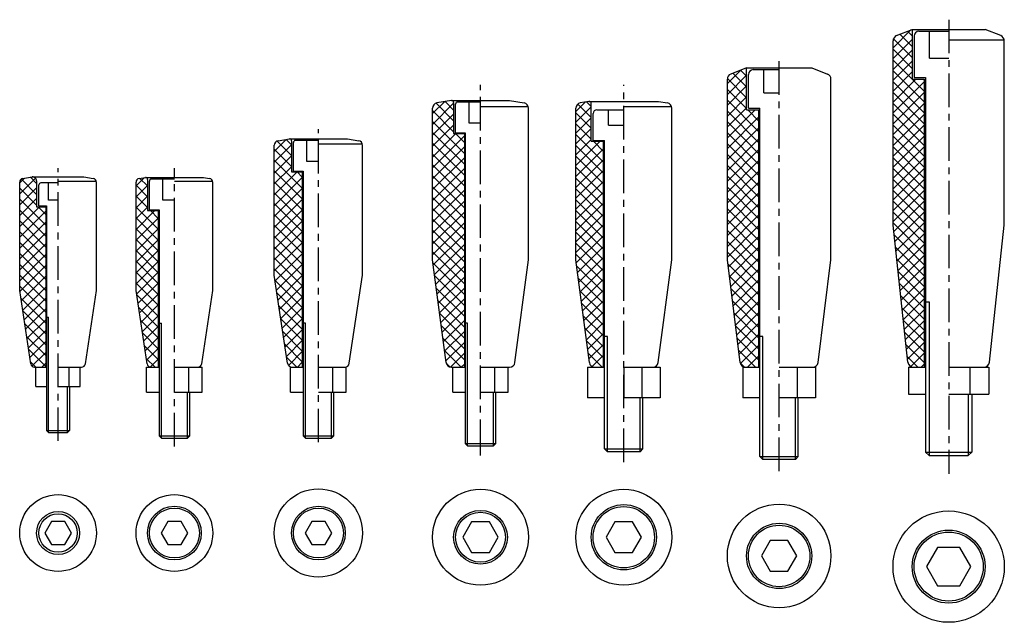
# Model space of a CAD drawing. Extents: x 127 to 383, y 11 to 168.
import ezdxf

# ---------------------------------------------------------------- set-up
doc = ezdxf.new("R2010")
doc.units = 0
doc.header["$LTSCALE"] = 7
for name, pattern in [('', [0]), ('CENTER', [2, 1.25, -0.25, 0.25, -0.25]), ('STANDARD', [0])]:
    doc.linetypes.add(name, pattern=pattern)
doc.layers.get('0').update_dxf_attribs({"linetype": 'STANDARD'})

# ---------------------------------------------------------------- blocks, each defined once
blk = doc.blocks.new('*X0')
at = {"color": 0}
for p, q in [((73.160144, 10.934747), (76.255383, 14.029987)), ((73.160144, 8.10632), (78.660168, 13.606344)), ((78.660168, 9.021073), (74.059385, 13.621856)), ((78.660168, 11.8495), (76.446473, 14.063195)), ((78.660168, 6.192646), (73.160144, 11.69267)), ((73.160144, 5.277893), (78.660168, 10.777917)), ((81.460168, 0.564219), (73.160144, 8.864243)), ((73.160144, 2.449465), (78.660168, 7.949489)), ((81.460168, -2.264208), (73.160144, 6.035816)), ((73.160144, -0.378962), (79.266559, 5.727453)), ((81.460168, 3.392646), (79.12536, 5.727453)), ((73.160144, -3.207389), (81.460168, 5.092635)), ((81.460168, -5.092635), (73.160144, 3.207389)), ((73.160144, -6.035816), (81.460168, 2.264208)), ((81.460168, -7.921062), (73.160144, 0.378962)), ((73.160144, -8.864243), (81.460168, -0.564219)), ((81.460168, -10.749489), (73.160144, -2.449465)), ((73.160144, -11.69267), (81.460168, -3.392646)), ((81.460168, -13.577917), (73.160144, -5.277893)), ((73.160144, -14.521097), (81.460168, -6.221073)), ((81.460168, -16.406344), (73.160144, -8.10632)), ((73.160144, -17.349524), (81.460168, -9.0495)), ((81.460168, -19.234771), (73.160144, -10.934747)), ((73.160144, -20.177952), (81.460168, -11.877928)), ((81.460168, -22.063198), (73.160144, -13.763174)), ((73.160144, -23.006379), (81.460168, -14.706355)), ((81.460168, -24.891625), (73.160144, -16.591601)), ((73.160144, -25.834806), (81.460168, -17.534782)), ((81.460168, -27.720052), (73.160144, -19.420028)), ((73.338126, -28.485251), (81.460168, -20.363209)), ((81.460168, -30.548479), (73.160144, -22.248455)), ((81.460168, -33.376906), (73.160144, -25.076882)), ((73.666504, -30.9853), (81.460168, -23.191636)), ((81.460168, -36.205334), (73.277346, -28.022512)), ((73.994881, -33.485349), (81.460168, -26.020063)), ((74.323259, -35.985399), (81.460168, -28.84849)), ((81.460168, -39.033761), (73.705031, -31.278625)), ((74.651637, -38.485448), (81.460168, -31.676917)), ((81.460168, -41.862188), (74.132717, -34.534737)), ((74.980015, -40.985497), (81.460168, -34.505345)), ((81.460168, -44.690615), (74.560403, -37.79085)), ((75.308393, -43.485547), (81.460168, -37.333772)), ((81.460168, -47.519042), (74.988088, -41.046963)), ((75.63677, -45.985596), (81.460168, -40.162199)), ((75.965148, -48.485645), (81.460168, -42.990626)), ((81.460168, -50.347469), (75.415774, -44.303075)), ((76.293526, -50.985695), (81.460168, -45.819053)), ((81.460168, -53.175896), (75.843459, -47.559188)), ((76.621904, -53.485744), (81.460168, -48.64748)), ((80.585896, -55.130052), (76.271145, -50.815301)), ((77.826604, -55.109471), (81.460168, -51.475907)), ((77.712044, -55.084627), (76.711208, -54.083791)), ((80.63445, -55.130052), (81.460168, -54.304334))]:
    blk.add_line(p, q, dxfattribs=at)
blk = doc.blocks.new('*X1')
at = {"color": 0}
for p, q in [((110.505616, 11.510666), (112.92586, 13.93091)), ((114.50564, 9.945154), (111.037759, 13.413034)), ((114.50564, 12.773581), (113.281432, 13.997789)), ((110.505616, 8.682239), (114.50564, 12.682263)), ((114.50564, 7.116727), (110.505616, 11.116751)), ((110.505616, 5.853812), (114.50564, 9.853836)), ((114.50564, 4.2883), (110.505616, 8.288324)), ((110.505616, 3.025385), (114.50564, 7.025409)), ((117.70564, -1.740127), (110.505616, 5.459897)), ((110.505616, 0.196958), (114.50564, 4.196982)), ((110.505616, -2.631469), (116.864538, 3.727453)), ((117.70564, -4.568555), (110.505616, 2.631469)), ((117.70564, 1.0883), (115.066486, 3.727453)), ((110.505616, -5.459897), (117.70564, 1.740127)), ((117.70564, -7.396982), (110.505616, -0.196958)), ((110.505616, -8.288324), (117.70564, -1.0883)), ((117.70564, -10.225409), (110.505616, -3.025385)), ((110.505616, -11.116751), (117.70564, -3.916727)), ((117.70564, -13.053836), (110.505616, -5.853812)), ((110.505616, -13.945178), (117.70564, -6.745154)), ((117.70564, -15.882263), (110.505616, -8.682239)), ((110.505616, -16.773605), (117.70564, -9.573581)), ((117.70564, -18.71069), (110.505616, -11.510666)), ((110.505616, -19.602032), (117.70564, -12.402008)), ((117.70564, -21.539117), (110.505616, -14.339093)), ((110.505616, -22.430459), (117.70564, -15.230435)), ((117.70564, -24.367544), (110.505616, -17.16752)), ((110.505616, -25.258886), (117.70564, -18.058862)), ((117.70564, -27.195972), (110.505616, -19.995948)), ((117.70564, -30.024399), (110.505616, -22.824375)), ((110.616734, -27.976195), (117.70564, -20.88729)), ((117.70564, -32.852826), (110.505616, -25.652802)), ((110.945112, -30.476244), (117.70564, -23.715717)), ((111.27349, -32.976294), (117.70564, -26.544144)), ((117.70564, -35.681253), (110.709902, -28.685516)), ((111.601868, -35.476343), (117.70564, -29.372571)), ((117.70564, -38.50968), (111.137588, -31.941628)), ((111.930245, -37.976392), (117.70564, -32.200998)), ((117.70564, -41.338107), (111.565274, -35.197741)), ((112.258623, -40.476442), (117.70564, -35.029425)), ((117.70564, -44.166534), (111.992959, -38.453854)), ((112.587001, -42.976491), (117.70564, -37.857852)), ((112.915379, -45.47654), (117.70564, -40.686279)), ((117.70564, -46.994961), (112.420645, -41.709967)), ((113.243756, -47.97659), (117.70564, -43.514707)), ((117.70564, -49.823389), (112.84833, -44.966079)), ((117.70564, -52.651816), (113.276016, -48.222192)), ((113.572134, -50.476639), (117.70564, -46.343134)), ((113.900512, -52.976688), (117.70564, -49.171561)), ((117.355449, -55.130052), (113.703701, -51.478305)), ((114.744527, -54.961101), (117.70564, -51.999988)), ((117.404003, -55.130052), (117.70564, -54.828415))]:
    blk.add_line(p, q, dxfattribs=at)
blk = doc.blocks.new('*X2')
at = {"color": 0}
for p, q in [((85.549348, 122.3189), (89.6547, 126.424252)), ((85.549348, 125.147328), (86.784166, 126.382145)), ((89.949348, 122.182687), (85.978599, 126.153435)), ((89.949348, 125.011114), (88.331356, 126.629106)), ((85.549348, 119.490473), (89.949348, 123.890473)), ((89.949348, 119.354259), (85.549348, 123.754259)), ((85.549348, 116.662046), (89.949348, 121.062046)), ((92.349348, 114.125832), (85.549348, 120.925832)), ((85.549348, 113.833619), (90.68008, 118.964351)), ((92.349348, 111.297405), (85.549348, 118.097405)), ((92.349348, 116.954259), (90.339256, 118.964351)), ((85.549348, 111.005192), (92.349348, 117.805192)), ((92.349348, 108.468978), (85.549348, 115.268978)), ((85.549348, 108.176765), (92.349348, 114.976765)), ((92.349348, 105.640551), (85.549348, 112.440551)), ((85.549348, 105.348338), (92.349348, 112.148338)), ((92.349348, 102.812124), (85.549348, 109.612124)), ((85.549348, 102.519911), (92.349348, 109.319911)), ((92.349348, 99.983697), (85.549348, 106.783697)), ((85.549348, 99.691483), (92.349348, 106.491483)), ((92.349348, 97.15527), (85.549348, 103.95527)), ((85.587736, 96.901445), (92.349348, 103.663056)), ((92.349348, 94.326842), (85.549348, 101.126842)), ((85.956662, 94.441943), (92.349348, 100.834629)), ((92.349348, 91.498415), (85.549348, 98.298415)), ((86.325587, 91.982441), (92.349348, 98.006202)), ((92.349348, 88.669988), (85.847121, 95.172215)), ((86.694512, 89.522939), (92.349348, 95.177775)), ((92.349348, 85.841561), (86.346255, 91.844654)), ((87.063437, 87.063437), (92.349348, 92.349348)), ((92.349348, 83.013134), (86.845389, 88.517093)), ((87.432363, 84.603936), (92.349348, 89.520921)), ((92.349348, 80.184707), (87.344523, 85.189531)), ((87.801288, 82.144434), (92.349348, 86.692494)), ((88.170213, 79.684932), (92.349348, 83.864066)), ((92.349348, 77.35628), (87.843658, 81.86197)), ((88.734347, 77.420639), (92.349348, 81.035639)), ((89.719832, 77.157368), (88.342792, 78.534409)), ((91.299504, 77.157368), (92.349348, 78.207212))]:
    blk.add_line(p, q, dxfattribs=at)
blk = doc.blocks.new('*X3')
at = {"color": 0}
for p, q in [((115.872681, 124.357962), (118.060886, 126.546167)), ((118.872681, 124.372052), (116.894779, 126.349954)), ((118.872681, 121.543625), (115.872681, 124.543625)), ((115.872681, 121.529535), (118.872681, 124.529535)), ((118.872681, 118.715198), (115.872681, 121.715198)), ((115.872681, 118.701108), (118.872681, 121.701108)), ((121.672681, 113.086771), (115.872681, 118.886771)), ((115.872681, 115.872681), (118.872681, 118.872681)), ((115.872681, 113.044253), (120.792778, 117.964351)), ((121.672681, 110.258344), (115.872681, 116.058344)), ((115.872681, 110.215826), (121.672681, 116.015826)), ((121.672681, 115.915198), (119.623528, 117.964351)), ((121.672681, 107.429917), (115.872681, 113.229917)), ((115.872681, 107.387399), (121.672681, 113.187399)), ((121.672681, 104.601489), (115.872681, 110.401489)), ((115.872681, 104.558972), (121.672681, 110.358972)), ((121.672681, 101.773062), (115.872681, 107.573062)), ((115.872681, 101.730545), (121.672681, 107.530545)), ((121.672681, 98.944635), (115.872681, 104.744635)), ((115.872681, 98.902118), (121.672681, 104.702118)), ((121.672681, 96.116208), (115.872681, 101.916208)), ((116.01403, 96.21504), (121.672681, 101.873691)), ((121.672681, 93.287781), (115.872681, 99.087781)), ((116.382955, 93.755538), (121.672681, 99.045264)), ((121.672681, 90.459354), (116.031154, 96.100881)), ((116.75188, 91.296036), (121.672681, 96.216836)), ((121.672681, 87.630927), (116.530288, 92.773319)), ((117.120806, 88.836534), (121.672681, 93.388409)), ((117.489731, 86.377032), (121.672681, 90.559982)), ((121.672681, 84.8025), (117.029422, 89.445758)), ((117.858656, 83.917531), (121.672681, 87.731555)), ((121.672681, 81.974072), (117.528556, 86.118197)), ((118.227581, 81.458029), (121.672681, 84.903128)), ((121.672681, 79.145645), (118.02769, 82.790635)), ((118.596507, 78.998527), (121.672681, 82.074701)), ((120.832531, 77.157368), (118.526825, 79.463074)), ((119.593654, 77.167247), (121.672681, 79.246274))]:
    blk.add_line(p, q, dxfattribs=at)
blk = doc.blocks.new('*X4')
at = {"color": 0}
for p, q in [((193.46766, 122.756982), (196.599082, 125.888404)), ((197.96766, 124.473033), (196.558947, 125.881745)), ((193.46766, 119.928554), (197.96766, 124.428554)), ((197.96766, 118.816178), (193.46766, 123.316178)), ((197.96766, 121.644605), (194.169025, 125.44324)), ((193.46766, 117.100127), (197.96766, 121.600127)), ((200.76766, 113.187751), (193.46766, 120.487751)), ((193.46766, 114.2717), (197.96766, 118.7717)), ((200.76766, 110.359324), (193.46766, 117.659324)), ((193.46766, 111.443273), (199.423885, 117.399498)), ((193.46766, 108.614846), (200.76766, 115.914846)), ((200.76766, 116.016178), (199.38434, 117.399498)), ((200.76766, 107.530897), (193.46766, 114.830897)), ((193.46766, 105.786419), (200.76766, 113.086419)), ((200.76766, 104.70247), (193.46766, 112.00247)), ((193.46766, 102.957992), (200.76766, 110.257992)), ((200.76766, 101.874043), (193.46766, 109.174043)), ((193.46766, 100.129565), (200.76766, 107.429565)), ((200.76766, 99.045616), (193.46766, 106.345616)), ((193.46766, 97.301137), (200.76766, 104.601137)), ((200.76766, 96.217188), (193.46766, 103.517188)), ((193.46766, 94.47271), (200.76766, 101.77271)), ((200.76766, 93.388761), (193.46766, 100.688761)), ((193.46766, 91.644283), (200.76766, 98.944283)), ((200.76766, 90.560334), (193.46766, 97.860334)), ((200.76766, 87.731907), (193.46766, 95.031907)), ((193.692785, 89.040981), (200.76766, 96.115856)), ((194.06171, 86.581479), (200.76766, 93.287429)), ((200.76766, 84.90348), (193.46766, 92.20348)), ((194.430635, 84.121977), (200.76766, 90.459002)), ((200.76766, 82.075053), (193.673559, 89.169154)), ((194.79956, 81.662475), (200.76766, 87.630575)), ((200.76766, 79.246626), (194.172693, 85.841593)), ((195.168486, 79.202974), (200.76766, 84.802148)), ((200.76766, 76.418199), (194.671827, 82.514031)), ((195.537411, 76.743472), (200.76766, 81.97372)), ((200.76766, 73.589771), (195.170961, 79.18647)), ((195.906336, 74.28397), (200.76766, 79.145293)), ((200.76766, 70.761344), (195.670095, 75.858909)), ((196.275261, 71.824468), (200.76766, 76.316866)), ((200.76766, 67.932917), (196.16923, 72.531347)), ((196.644187, 69.364966), (200.76766, 73.488439)), ((197.136124, 67.028476), (200.76766, 70.660012)), ((199.330336, 66.541813), (196.668364, 69.203786)), ((199.477888, 66.541813), (200.76766, 67.831585))]:
    blk.add_line(p, q, dxfattribs=at)
blk = doc.blocks.new('*X5')
at = {"color": 0}
for p, q in [((164.821876, 3.601529), (168.319335, 7.098989)), ((164.821876, 0.773102), (169.821876, 5.773102)), ((169.821876, 2.712179), (166.259143, 6.274912)), ((169.821876, 5.540606), (168.279448, 7.083034)), ((164.821876, -2.055325), (169.821876, 2.944675)), ((169.821876, -0.116248), (164.82755, 4.878078)), ((169.821876, -2.944675), (164.821876, 2.055325)), ((164.821876, -4.883752), (169.821876, 0.116248)), ((173.071876, -9.023102), (164.821876, -0.773102)), ((164.821876, -7.712179), (169.821876, -2.712179)), ((164.821876, -10.540606), (172.062487, -3.299995)), ((173.071876, -11.851529), (164.821876, -3.601529)), ((164.821876, -13.369033), (173.071876, -5.119033)), ((173.071876, -6.194675), (170.177195, -3.299995)), ((173.071876, -3.366248), (173.005622, -3.299995)), ((173.071876, -14.679957), (164.821876, -6.429957)), ((164.821876, -16.19746), (173.071876, -7.94746)), ((173.071876, -17.508384), (164.821876, -9.258384)), ((164.821876, -19.025888), (173.071876, -10.775888)), ((173.071876, -20.336811), (164.821876, -12.086811)), ((164.821876, -21.854315), (173.071876, -13.604315)), ((173.071876, -23.165238), (164.821876, -14.915238)), ((164.821876, -24.682742), (173.071876, -16.432742)), ((173.071876, -25.993665), (164.821876, -17.743665)), ((164.821876, -27.511169), (173.071876, -19.261169)), ((173.071876, -28.822092), (164.821876, -20.572092)), ((164.821876, -30.339596), (173.071876, -22.089596)), ((173.071876, -31.650519), (164.821876, -23.400519)), ((164.821876, -33.168023), (173.071876, -24.918023)), ((173.071876, -34.478946), (164.821876, -26.228946)), ((164.821876, -35.99645), (173.071876, -27.74645)), ((173.071876, -37.307374), (164.821876, -29.057374)), ((164.821876, -38.824877), (173.071876, -30.574877)), ((173.071876, -40.135801), (164.821876, -31.885801)), ((164.821876, -41.653305), (173.071876, -33.403305)), ((173.071876, -42.964228), (164.821876, -34.714228)), ((173.071876, -45.792655), (164.821876, -37.542655)), ((165.064291, -44.239317), (173.071876, -36.231732)), ((173.071876, -48.621082), (164.821876, -40.371082)), ((165.37856, -46.753474), (173.071876, -39.060159)), ((173.071876, -51.449509), (164.950378, -43.328011)), ((165.69283, -49.267631), (173.071876, -41.888586)), ((166.0071, -51.781789), (173.071876, -44.717013)), ((173.071876, -54.277936), (165.354439, -46.560499)), ((166.321369, -54.295946), (173.071876, -47.54544)), ((173.071876, -57.106363), (165.7585, -49.792987)), ((166.635639, -56.810104), (173.071876, -50.373867)), ((173.071876, -59.934791), (166.162561, -53.025476)), ((166.949909, -59.324261), (173.071876, -53.202294)), ((173.071876, -62.763218), (166.566622, -56.257964)), ((167.264178, -61.838419), (173.071876, -56.030722)), ((167.578448, -64.352576), (173.071876, -58.859149)), ((173.071876, -65.591645), (166.970683, -59.490452)), ((173.071876, -68.420072), (167.374744, -62.72294)), ((167.892718, -66.866734), (173.071876, -61.687576)), ((172.123371, -70.299995), (167.778805, -65.955428)), ((168.233544, -69.354334), (173.071876, -64.516003)), ((169.263714, -70.268764), (168.189001, -69.194051)), ((170.116311, -70.299995), (173.071876, -67.34443)), ((172.944738, -70.299995), (173.071876, -70.172857))]:
    blk.add_line(p, q, dxfattribs=at)
blk = doc.blocks.new('*X6')
at = {"color": 0}
for p, q in [((202.423265, 12.918647), (207.058861, 17.554244)), ((207.423265, 13.194051), (204.204726, 16.41259)), ((207.423265, 16.022478), (206.225031, 17.220712)), ((202.423265, 10.09022), (207.423265, 15.09022)), ((207.423265, 10.365624), (202.535392, 15.253497)), ((207.423265, 7.537197), (202.423265, 12.537197)), ((202.423265, 7.261793), (207.423265, 12.261793)), ((207.423265, 4.70877), (202.423265, 9.70877)), ((202.423265, 4.433366), (207.423265, 9.433366)), ((210.523265, -1.219658), (202.423265, 6.880342)), ((202.423265, 1.604939), (207.423265, 6.604939)), ((202.423265, -1.223488), (208.346758, 4.700005)), ((210.523265, -4.048085), (202.423265, 4.051915)), ((202.423265, -4.051915), (210.523265, 4.048085)), ((210.523265, 1.60877), (207.432029, 4.700005)), ((210.523265, 4.437197), (210.260456, 4.700005)), ((210.523265, -6.876512), (202.423265, 1.223488)), ((202.423265, -6.880342), (210.523265, 1.219658)), ((210.523265, -9.704939), (202.423265, -1.604939)), ((202.423265, -9.70877), (210.523265, -1.60877)), ((210.523265, -12.533366), (202.423265, -4.433366)), ((202.423265, -12.537197), (210.523265, -4.437197)), ((210.523265, -15.361793), (202.423265, -7.261793)), ((202.423265, -15.365624), (210.523265, -7.265624)), ((210.523265, -18.19022), (202.423265, -10.09022)), ((202.423265, -18.194051), (210.523265, -10.094051)), ((210.523265, -21.018647), (202.423265, -12.918647)), ((202.423265, -21.022478), (210.523265, -12.922478)), ((210.523265, -23.847075), (202.423265, -15.747075)), ((202.423265, -23.850905), (210.523265, -15.750905)), ((210.523265, -26.675502), (202.423265, -18.575502)), ((202.423265, -26.679332), (210.523265, -18.579332)), ((210.523265, -29.503929), (202.423265, -21.403929)), ((202.423265, -29.507759), (210.523265, -21.407759)), ((210.523265, -32.332356), (202.423265, -24.232356)), ((202.423265, -32.336187), (210.523265, -24.236187)), ((210.523265, -35.160783), (202.423265, -27.060783)), ((202.605179, -34.9827), (210.523265, -27.064614)), ((210.523265, -37.98921), (202.423265, -29.88921)), ((202.881123, -37.535183), (210.523265, -29.893041)), ((210.523265, -40.817637), (202.423265, -32.717637)), ((203.157067, -40.087666), (210.523265, -32.721468)), ((210.523265, -43.646064), (202.695516, -35.818315)), ((203.433011, -42.640149), (210.523265, -35.549895)), ((203.708955, -45.192632), (210.523265, -38.378322)), ((210.523265, -46.474492), (203.038355, -38.989582)), ((210.523265, -49.302919), (203.381195, -42.160849)), ((203.984899, -47.745115), (210.523265, -41.206749)), ((210.523265, -52.131346), (203.724035, -45.332116)), ((204.260843, -50.297598), (210.523265, -44.035176)), ((210.523265, -54.959773), (204.066874, -48.503382)), ((204.536788, -52.850081), (210.523265, -46.863604)), ((204.812732, -55.402564), (210.523265, -49.692031)), ((210.523265, -57.7882), (204.409714, -51.674649)), ((205.088676, -57.955047), (210.523265, -52.520458)), ((210.523265, -60.616627), (204.752554, -54.845916)), ((205.36462, -60.50753), (210.523265, -55.348885)), ((210.523265, -63.445054), (205.095393, -58.017183)), ((205.640564, -63.060013), (210.523265, -58.177312)), ((210.523265, -66.273481), (205.438233, -61.188449)), ((205.916508, -65.612496), (210.523265, -61.005739)), ((206.192452, -68.164979), (210.523265, -63.834166)), ((210.523265, -69.101909), (205.781072, -64.359716)), ((207.0629, -70.122958), (210.523265, -66.662593)), ((208.892924, -70.299995), (206.123912, -67.530983)), ((209.714291, -70.299995), (210.523265, -69.491021))]:
    blk.add_line(p, q, dxfattribs=at)

msp = doc.modelspace()

# ---------------------------------------------------------------- linework, layer by layer
at = {"linetype": 'CENTER'}
for p, q in [((368.84857, 167.666303), (368.84857, 49.375727)), ((324.65846, 50.12184), (324.65846, 158.423451)), ((246.82472, 54.828793), (246.82472, 150.701051)), ((284.170192, 52.465724), (284.170192, 150.701051)), ((204.577706, 57.610832), (204.577706, 139.154315)), ((136.712898, 57.962661), (136.712898, 129.003796)), ((167.03623, 56.550725), (167.03623, 129.003796))]:
    msp.add_line(p, q, dxfattribs=at)
for p, q in [((355.291484, 163.534534), (359.34857, 165.157368)), ((359.34857, 165.157368), (378.34857, 165.157368)), ((359.34857, 165.157368), (359.34857, 152.157368)), ((361.09857, 164.657368), (368.84857, 164.657368)), ((363.84857, 157.657368), (363.84857, 164.657368)), ((382.405656, 163.534534), (378.34857, 165.157368)), ((354.34857, 114.157368), (354.34857, 162.141819)), ((359.84857, 163.407368), (359.84857, 152.657368)), ((383.34857, 162.311077), (368.84857, 162.311077)), ((383.34857, 114.157368), (383.34857, 162.141819)), ((363.84857, 157.657368), (368.84857, 157.657368)), ((316.15846, 155.157368), (312.038513, 153.509389)), ((316.15846, 144.157368), (316.15846, 155.157368)), ((316.15846, 155.157368), (333.15846, 155.157368)), ((317.90846, 154.657368), (324.65846, 154.657368)), ((320.65846, 148.657368), (320.65846, 154.657368)), ((333.15846, 155.157368), (337.278407, 153.509389)), ((311.15846, 105.157368), (311.15846, 152.209522)), ((316.65846, 144.657368), (316.65846, 153.407368)), ((338.15846, 105.157368), (338.15846, 152.209522)), ((359.34857, 152.157368), (362.44857, 152.157368)), ((359.84857, 152.657368), (362.84857, 152.657368)), ((362.44857, 152.157368), (362.44857, 77.157368)), ((362.84857, 152.657368), (362.84857, 55.057368)), ((239.256252, 146.636533), (235.470144, 145.978559)), ((239.256252, 146.636533), (254.393189, 146.636533)), ((254.393189, 146.636533), (258.179296, 145.978559)), ((275.088065, 146.405975), (272.815616, 145.978559)), ((275.088065, 146.405975), (293.25232, 146.405975)), ((293.25232, 146.405975), (295.524768, 145.978559)), ((320.65846, 148.657368), (324.65846, 148.657368)), ((234.324696, 105.157208), (234.324696, 144.601902)), ((239.82472, 146.14219), (239.82472, 138.014873)), ((240.32472, 138.207891), (240.32472, 145.707891)), ((246.82472, 146.207891), (240.82472, 146.207891)), ((243.82472, 140.707891), (243.82472, 146.207891)), ((246.82472, 145.05698), (259.248716, 145.05698)), ((259.324744, 105.157208), (259.324744, 144.601902)), ((271.670168, 105.157208), (271.670168, 144.601902)), ((275.670192, 136.014873), (275.670192, 145.912766)), ((277.170192, 144.207891), (284.170192, 144.207891)), ((280.170192, 140.207891), (280.170192, 144.207891)), ((284.170192, 145.05698), (296.594188, 145.05698)), ((296.670216, 105.157208), (296.670216, 144.601902)), ((316.15846, 144.157368), (319.40846, 144.157368)), ((316.65846, 144.657368), (319.65846, 144.657368)), ((319.40846, 77.157368), (319.40846, 144.157368)), ((319.65846, 53.907368), (319.65846, 144.657368)), ((276.170192, 136.207891), (276.170192, 143.207891)), ((246.82472, 140.707891), (243.82472, 140.707891)), ((280.170192, 140.207891), (284.170192, 140.207891)), ((194.059524, 136.147297), (197.009237, 136.636713)), ((197.009237, 136.636713), (212.146174, 136.636713)), ((197.577706, 136.14237), (197.577706, 128.015053)), ((204.577706, 136.20807), (198.577706, 136.20807)), ((201.577706, 130.70807), (201.577706, 136.20807)), ((212.146174, 136.636713), (215.095887, 136.147297)), ((239.82472, 138.014873), (242.62472, 138.014873)), ((240.32472, 138.207891), (242.82472, 138.207891)), ((242.62472, 138.014873), (242.62472, 77.157368)), ((242.82472, 138.207891), (242.82472, 57.257368)), ((276.170192, 136.207891), (279.170192, 136.207891)), ((279.170192, 55.907368), (279.170192, 136.207891)), ((193.077706, 101.157368), (193.077706, 134.967299)), ((198.077706, 128.20807), (198.077706, 135.70807)), ((204.577706, 135.357368), (216.012538, 135.357368)), ((216.077706, 101.157368), (216.077706, 134.967299)), ((275.670192, 136.014873), (278.870192, 136.014873)), ((278.870192, 77.157368), (278.870192, 136.014873)), ((204.577706, 130.70807), (201.577706, 130.70807)), ((127.531079, 126.315642), (129.979564, 126.706466)), ((129.979564, 126.706466), (143.446231, 126.706466)), ((143.446231, 126.706466), (145.894716, 126.315642)), ((157.854412, 126.315642), (159.46123, 126.586011)), ((159.46123, 126.586011), (174.61123, 126.586011)), ((160.03623, 126.091668), (160.03623, 117.964351)), ((167.03623, 126.157368), (161.03623, 126.157368)), ((164.03623, 120.657368), (164.03623, 126.157368)), ((174.61123, 126.586011), (176.218049, 126.315642)), ((197.577706, 128.015053), (200.377706, 128.015053)), ((198.077706, 128.20807), (200.577706, 128.20807)), ((200.377706, 128.015053), (200.377706, 77.157368)), ((200.577706, 128.20807), (200.577706, 59.257368)), ((126.712898, 97.157368), (126.712898, 125.33231)), ((131.112898, 125.715395), (131.112898, 118.964351)), ((131.712898, 119.157368), (131.712898, 124.657368)), ((136.712898, 125.157368), (132.212898, 125.157368)), ((134.212898, 120.657368), (134.212898, 125.157368)), ((136.712898, 125.657368), (146.658592, 125.657368)), ((146.712898, 97.157368), (146.712898, 125.33231)), ((157.03623, 97.157368), (157.03623, 125.332311)), ((160.53623, 118.157368), (160.53623, 125.657368)), ((167.03623, 125.657368), (176.981924, 125.657368)), ((177.03623, 97.157368), (177.03623, 125.33231)), ((136.712898, 120.657368), (134.212898, 120.657368)), ((167.03623, 120.657368), (164.03623, 120.657368)), ((131.112898, 118.964351), (133.512898, 118.964351)), ((131.712898, 119.157368), (133.712898, 119.157368)), ((133.512898, 118.964351), (133.512898, 77.157368)), ((133.712898, 119.157368), (133.712898, 60.657368)), ((160.53623, 118.157368), (163.03623, 118.157368)), ((163.03623, 118.157368), (163.03623, 59.257368)), ((160.03623, 117.964351), (162.83623, 117.964351)), ((162.83623, 117.964351), (162.83623, 77.157368)), ((358.203837, 78.496145), (354.34857, 114.157368)), ((379.493303, 78.496145), (383.34857, 114.157368)), ((237.845825, 78.349685), (234.324696, 105.157208)), ((255.803616, 78.349685), (259.324744, 105.157208)), ((275.191297, 78.349685), (271.670168, 105.157208)), ((293.149088, 78.349685), (296.670216, 105.157208)), ((314.505166, 78.383719), (311.15846, 105.157368)), ((334.811754, 78.383719), (338.15846, 105.157368)), ((196.524407, 78.17936), (193.077706, 101.157368)), ((212.631004, 78.17936), (216.077706, 101.157368)), ((129.585149, 78.009028), (126.712898, 97.157368)), ((143.840647, 78.009028), (146.712898, 97.157368)), ((159.908481, 78.009028), (157.03623, 97.157368)), ((174.163979, 78.009028), (177.03623, 97.157368)), ((362.84857, 94.157368), (363.74857, 94.157368)), ((363.74857, 94.157368), (363.74857, 54.157368)), ((133.712898, 90.157368), (134.212898, 90.157368)), ((134.212898, 60.157368), (134.212898, 90.157368)), ((163.03623, 88.657368), (163.63623, 88.657368)), ((163.63623, 58.657368), (163.63623, 88.657368)), ((201.177706, 88.657368), (200.577706, 88.657368)), ((201.177706, 58.657368), (201.177706, 88.657368)), ((243.42472, 88.657368), (242.82472, 88.657368)), ((243.42472, 56.657368), (243.42472, 88.657368)), ((279.920192, 85.157368), (279.170192, 85.157368)), ((279.920192, 55.157368), (279.920192, 85.157368)), ((320.40846, 85.157368), (319.65846, 85.157368)), ((320.40846, 53.157368), (320.40846, 85.157368)), ((130.574085, 77.157368), (133.712898, 77.157368)), ((130.962898, 72.157368), (130.962898, 77.157368)), ((136.712898, 77.157368), (142.85171, 77.157368)), ((139.612898, 72.157368), (139.612898, 77.157368)), ((142.462898, 72.157368), (142.462898, 77.157368)), ((159.78623, 77.157368), (163.03623, 77.157368)), ((159.78623, 70.657368), (159.78623, 77.157368)), ((167.03623, 77.157368), (174.28623, 77.157368)), ((170.789849, 70.657368), (170.789849, 77.157368)), ((174.28623, 70.657368), (174.28623, 77.157368)), ((197.327706, 77.157368), (200.577706, 77.157368)), ((197.327706, 70.657368), (197.327706, 77.157368)), ((204.577706, 77.157368), (211.827706, 77.157368)), ((208.341241, 70.657368), (208.341241, 77.157368)), ((211.827706, 70.657368), (211.827706, 77.157368)), ((239.230328, 77.157368), (242.82472, 77.157368)), ((239.57472, 70.657368), (239.57472, 77.157368)), ((246.82472, 77.157368), (254.419113, 77.157368)), ((250.588255, 70.657368), (250.588255, 77.157368)), ((254.07472, 70.657368), (254.07472, 77.157368)), ((274.670192, 77.157368), (279.170192, 77.157368)), ((274.670192, 77.157368), (274.670192, 69.157368)), ((284.170192, 77.157368), (284.170192, 69.157368)), ((284.170192, 77.157368), (293.670192, 77.157368)), ((288.870192, 77.157368), (288.870192, 69.157368)), ((293.670192, 77.157368), (293.670192, 69.157368)), ((315.15846, 77.157368), (319.65846, 77.157368)), ((315.15846, 77.157368), (315.15846, 69.157368)), ((324.65846, 77.157368), (334.15846, 77.157368)), ((329.35846, 77.157368), (329.35846, 69.157368)), ((334.15846, 77.157368), (334.15846, 69.157368)), ((358.34857, 77.157368), (362.84857, 77.157368)), ((358.34857, 77.157368), (358.34857, 70.157368)), ((368.84857, 77.157368), (379.34857, 77.157368)), ((374.34857, 77.157368), (374.34857, 70.157368)), ((379.34857, 77.157368), (379.34857, 70.157368)), ((130.962898, 72.157368), (133.712898, 72.157368)), ((136.712898, 72.157368), (142.462898, 72.157368)), ((139.212898, 60.157368), (139.212898, 72.157368)), ((139.712898, 72.157368), (139.712898, 60.657368)), ((159.78623, 70.657368), (163.03623, 70.657368)), ((167.03623, 70.657368), (174.28623, 70.657368)), ((170.43623, 58.657368), (170.43623, 70.657368)), ((171.03623, 59.257368), (171.03623, 70.657368)), ((197.327706, 70.657368), (200.577706, 70.657368)), ((204.577706, 70.657368), (211.827706, 70.657368)), ((207.977706, 58.657368), (207.977706, 70.657368)), ((208.577706, 59.257368), (208.577706, 70.657368)), ((239.57472, 70.657368), (242.82472, 70.657368)), ((246.82472, 70.657368), (254.07472, 70.657368)), ((250.22472, 56.657368), (250.22472, 70.657368)), ((250.82472, 57.257368), (250.82472, 70.657368)), ((358.34857, 70.157368), (362.84857, 70.157368)), ((368.84857, 70.157368), (379.34857, 70.157368)), ((373.94857, 70.157368), (373.94857, 54.157368)), ((374.84857, 70.157368), (374.84857, 55.057368)), ((279.170192, 69.157368), (274.670192, 69.157368)), ((293.670192, 69.157368), (284.170192, 69.157368)), ((288.420192, 55.157368), (288.420192, 69.157368)), ((289.170192, 55.907368), (289.170192, 69.157368)), ((319.65846, 69.157368), (315.15846, 69.157368)), ((334.15846, 69.157368), (324.65846, 69.157368)), ((328.90846, 53.157368), (328.90846, 69.157368)), ((329.65846, 53.907368), (329.65846, 69.157368)), ((134.212898, 60.157368), (133.712898, 60.657368)), ((133.712898, 60.657368), (139.712898, 60.657368)), ((134.212898, 60.157368), (139.212898, 60.157368)), ((139.212898, 60.157368), (139.712898, 60.657368)), ((163.63623, 58.657368), (163.03623, 59.257368)), ((163.03623, 59.257368), (171.03623, 59.257368)), ((170.43623, 58.657368), (171.03623, 59.257368)), ((201.177706, 58.657368), (200.577706, 59.257368)), ((200.577706, 59.257368), (208.577706, 59.257368)), ((207.977706, 58.657368), (208.577706, 59.257368)), ((163.63623, 58.657368), (170.43623, 58.657368)), ((201.177706, 58.657368), (207.977706, 58.657368)), ((243.42472, 56.657368), (242.82472, 57.257368)), ((242.82472, 57.257368), (250.82472, 57.257368)), ((243.42472, 56.657368), (250.22472, 56.657368)), ((250.22472, 56.657368), (250.82472, 57.257368)), ((279.920192, 55.157368), (279.170192, 55.907368)), ((279.170192, 55.907368), (289.170192, 55.907368)), ((288.420192, 55.157368), (279.920192, 55.157368)), ((288.420192, 55.157368), (289.170192, 55.907368)), ((320.40846, 53.157368), (319.65846, 53.907368)), ((319.65846, 53.907368), (329.65846, 53.907368)), ((328.90846, 53.157368), (329.65846, 53.907368)), ((363.74857, 54.157368), (362.84857, 55.057368)), ((362.84857, 55.057368), (374.84857, 55.057368)), ((363.74857, 54.157368), (373.94857, 54.157368)), ((373.94857, 54.157368), (374.84857, 55.057368)), ((328.90846, 53.157368), (320.40846, 53.157368))]:
    msp.add_line(p, q)
at = {"linetype": ''}
msp.add_line((246.82472, 54.153303), (246.82472, 54.828793), dxfattribs=at)
for points in [[(134.980847, 36.982924), (133.248796, 33.982924), (134.980847, 30.982924), (138.444948, 30.982924), (140.176999, 33.982924), (138.444948, 36.982924)], [(165.30418, 36.982924), (163.572129, 33.982924), (165.30418, 30.982924), (168.768281, 30.982924), (170.500332, 33.982924), (168.768281, 36.982924)], [(202.845655, 36.982924), (201.113604, 33.982924), (202.845655, 30.982924), (206.309756, 30.982924), (208.041807, 33.982924), (206.309756, 36.982924)], [(244.515319, 36.882157), (242.205918, 32.882157), (244.515319, 28.882157), (249.134121, 28.882157), (251.443522, 32.882157), (249.134121, 36.882157)], [(281.860791, 36.882157), (279.55139, 32.882157), (281.860791, 28.882157), (286.479593, 28.882157), (288.788994, 32.882157), (286.479593, 36.882157)], [(322.349059, 32.003698), (320.039658, 28.003698), (322.349059, 24.003698), (326.967861, 24.003698), (329.277262, 28.003698), (326.967861, 32.003698)], [(365.961819, 30.229849), (363.075067, 25.229849), (365.961819, 20.229849), (371.735321, 20.229849), (374.622073, 25.229849), (371.735321, 30.229849)]]:
    msp.add_lwpolyline(points, close=True)
for centre, radius in [((136.712898, 33.982924), 10), ((167.03623, 33.982924), 10), ((204.577706, 33.982924), 11.5), ((246.82472, 32.882157), 12.500024), ((284.170192, 32.882157), 12.500024), ((284.170192, 32.882157), 8.5), ((324.65846, 28.003698), 13.5), ((136.712898, 33.982924), 5.6), ((136.712898, 33.982924), 5), ((167.03623, 33.982924), 7), ((167.03623, 33.982924), 6.5), ((204.577706, 33.982924), 7), ((204.577706, 33.982924), 6.5), ((246.82472, 32.882157), 7), ((246.82472, 32.882157), 6.5), ((284.170192, 32.882157), 8), ((368.84857, 25.229849), 14.5), ((324.65846, 28.003698), 8.5), ((324.65846, 28.003698), 8), ((368.84857, 25.229849), 9.5), ((368.84857, 25.229849), 9)]:
    msp.add_circle(centre, radius)
for centre, radius, start, end in [((361.09857, 163.407368), 1.25, 90, 180), ((355.84857, 162.141819), 1.5, 111.801409, 180), ((381.84857, 162.141819), 1.5, 0, 68.198591), ((317.90846, 153.407368), 1.25, 90, 180), ((312.55846, 152.209522), 1.4, 111.801409, 180), ((336.75846, 152.209522), 1.4, 0, 68.198591), ((239.32472, 146.141244), 0.5, 0, 97.87066), ((275.170192, 145.912766), 0.5, 0, 99.45397), ((235.724688, 144.601902), 1.399992, 100.475682, 180), ((240.82472, 145.707891), 0.5, 90, 180), ((257.924752, 144.601902), 1.399992, 0, 79.524318), ((273.07016, 144.601902), 1.399992, 100.475682, 180), ((277.170192, 143.207891), 1, 90, 180), ((295.270224, 144.601902), 1.399992, 0, 79.524318), ((194.277706, 134.967299), 1.2, 100.475682, 180), ((197.077706, 136.141423), 0.5, 0, 97.87066), ((198.577706, 135.70807), 0.5, 90, 180), ((214.877706, 134.967299), 1.2, 0, 79.524318), ((127.712898, 125.33231), 1, 100.475682, 180), ((130.112898, 125.715395), 1, 0, 97.662256), ((145.712898, 125.33231), 1, 0, 79.524318), ((158.03623, 125.33231), 1, 100.475682, 180), ((159.53623, 126.091668), 0.5, 0, 98.626927), ((161.03623, 125.657368), 0.5, 90, 180), ((176.03623, 125.33231), 1, 0, 79.524318), ((132.212898, 124.657368), 0.5, 90, 180), ((130.574085, 78.157368), 1, 188.530766, 270), ((142.85171, 78.157368), 1, 270, 351.469234), ((160.897418, 78.157368), 1, 188.530766, 270), ((173.175043, 78.157368), 1, 270, 351.469234), ((197.71113, 78.357368), 1.2, 188.530766, 270), ((211.444281, 78.357368), 1.2, 270, 351.469234), ((239.230328, 78.55736), 1.399992, 188.530766, 270), ((254.419113, 78.55736), 1.399992, 270, 351.469234), ((276.5758, 78.55736), 1.399992, 188.530766, 270), ((291.764585, 78.55736), 1.399992, 270, 351.469234), ((315.894355, 78.557368), 1.4, 187.125016, 270), ((333.422565, 78.557368), 1.4, 270, 352.874984), ((359.695148, 78.657368), 1.5, 186.170175, 270), ((378.001992, 78.657368), 1.5, 270, 353.829825)]:
    msp.add_arc(centre, radius, start, end)

# ---------------------------------------------------------------- block references
for name, p in [('*X6', (151.925305, 147.457363)), ('*X5', (146.336585, 147.457363)), ('*X0', (161.164553, 132.28742)), ('*X1', (161.164553, 132.28742)), ('*X4', (-0.389954, 10.615555)), ('*X2', (41.16355, 0)), ('*X3', (41.16355, 0))]:
    msp.add_blockref(name, p)

doc.saveas('drawing.dxf')
